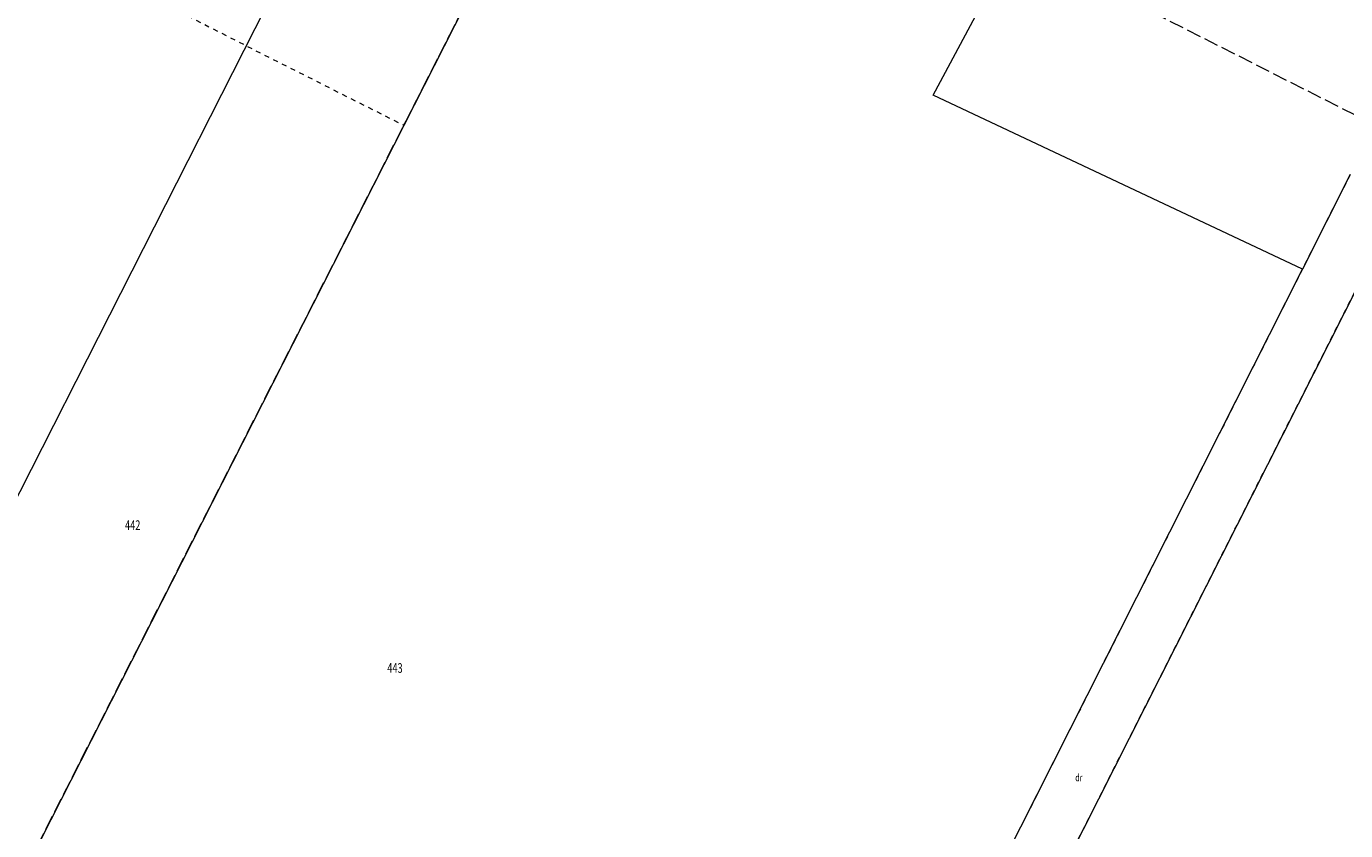
# Model space of a CAD drawing. Units: metres. Extents: x 7421955 to 7424573, y 5854421 to 5855869.
# Drawn here: x 7423273 to 7423410, y 5855293 to 5855376 of the extents above; entities that cross this region are included whole.
import ezdxf
from ezdxf.enums import TextEntityAlignment as Align

# ---------------------------------------------------------------- set-up
doc = ezdxf.new("R2010")
doc.units = ezdxf.units.M
for name, pattern in [('GDE', [0]), ('GUK', [2, 1.5, -0.5]), ('GUZ', [1, 0.5, -0.5])]:
    doc.linetypes.add(name, pattern=pattern)
for name, color, linetype, lineweight in [('Dzialki', 96, 'GDE', 18), ('Kontury', 96, 'GUK', 18), ('Numery_dzialek', 96, 'CONTINUOUS', 9), ('Numery_uzytkow', 96, 'CONTINUOUS', 9), ('Uzytki', 96, 'GUZ', 18)]:
    doc.layers.add(name, color=color, linetype=linetype, lineweight=lineweight)
doc.styles.get("Standard").update_dxf_attribs({"font": 'Simplex.SHX', "width": 0.75})

msp = doc.modelspace()

# ---------------------------------------------------------------- linework, layer by layer
at = {"layer": 'Dzialki'}
for p, q in [((7423480.69, 5855487.54), (7423323.7, 5855176.7)), ((7423366.84, 5855368.97), (7423398.68, 5855428.47)), ((7423297.77, 5855378.17), (7423184.17, 5855154.16)), ((7423318.32, 5855378.2), (7423197.36, 5855140.23)), ((7423405.08, 5855350.94), (7423366.84, 5855368.97)), ((7423410.04, 5855360.76), (7423405.08, 5855350.94)), ((7423263.48, 5855070.45), (7423405.08, 5855350.94))]:
    msp.add_line(p, q, dxfattribs=at)
at = {"layer": 'Kontury'}
for p, q in [((7423375.31, 5855384.79), (7423412.62, 5855365.87)), ((7423198.86, 5855143.18), (7423318.32, 5855378.2))]:
    msp.add_line(p, q, dxfattribs=at)
at = {"layer": 'Uzytki'}
for p, q in [((7423270.94, 5855386.76), (7423295.84, 5855374.03)), ((7423312.05, 5855365.85), (7423318.32, 5855378.2)), ((7423295.84, 5855374.03), (7423312.05, 5855365.85)), ((7423361.58, 5855251.69), (7423417.93, 5855363.28)), ((7423410.04, 5855360.76), (7423405.08, 5855350.94)), ((7423405.08, 5855350.94), (7423356.09, 5855253.9))]:
    msp.add_line(p, q, dxfattribs=at)

# ---------------------------------------------------------------- texts
at = {"layer": 'Numery_dzialek', "width": 0.7}
msp.add_text('442', height=1, dxfattribs=at).set_placement((7423284.76, 5855323.93), align=Align.RIGHT)
msp.add_text('443', height=1, dxfattribs=at).set_placement((7423311.12, 5855309.5), align=Align.MIDDLE)
at = {"layer": 'Numery_uzytkow', "width": 0.7}
msp.add_text('dr', height=0.75, dxfattribs=at).set_placement((7423381.57, 5855298.65), align=Align.TOP_LEFT)

doc.saveas('drawing.dxf')
